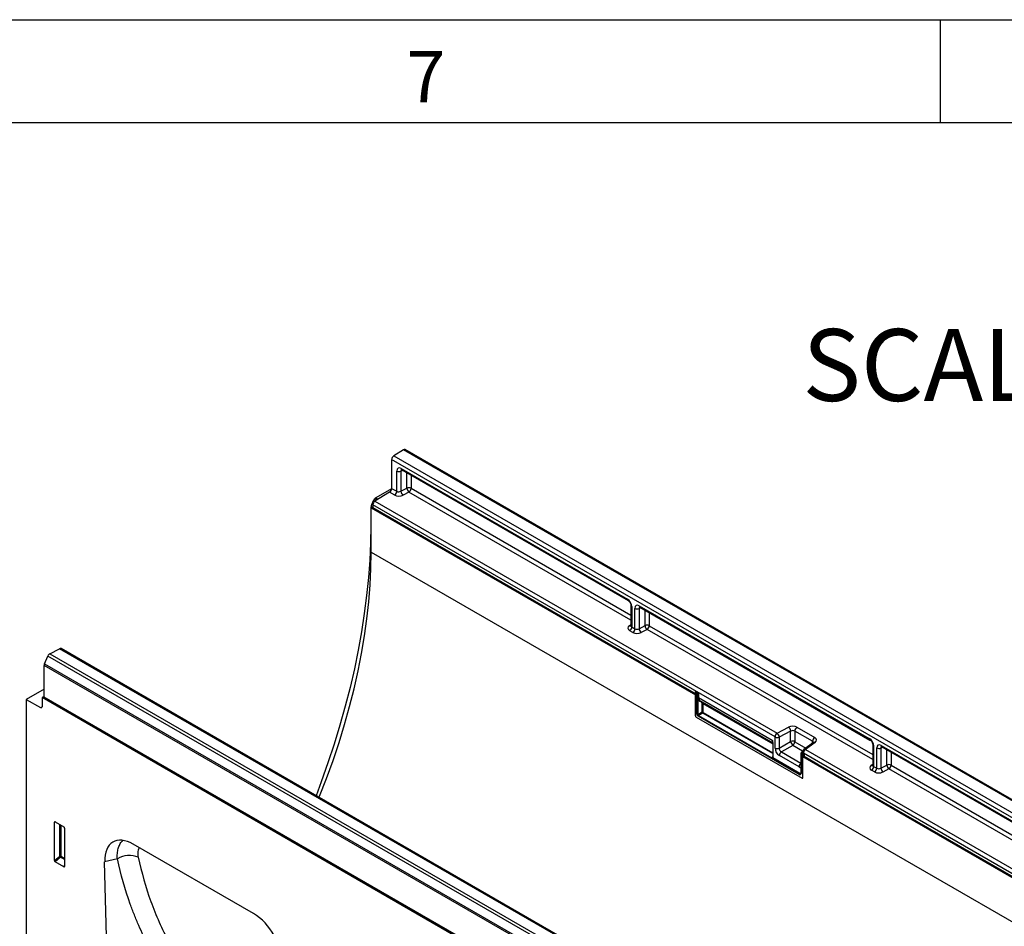
# Model space of a CAD drawing. Units: millimetres. Extents: x 75 to 2081, y 25 to 1460.
# Drawn here: x 1576 to 1816, y 1239 to 1460 of the extents above; entities that cross this region are included whole.
import ezdxf

# ---------------------------------------------------------------- set-up
doc = ezdxf.new("R2010")
doc.units = ezdxf.units.MM
doc.header["$LTSCALE"] = 5
doc.layers.get('0').update_dxf_attribs({"color": 1})
doc.layers.add('152401', color=7, linetype='Continuous')
doc.layers.add('NOTES', color=7, linetype='Continuous')
doc.styles.add('SLDTEXTSTYLE0', font='TXT', dxfattribs={"width": 0.605})
doc.styles.add('SLDTEXTSTYLE1', font='TXT', dxfattribs={"width": 0.6875})

# ---------------------------------------------------------------- blocks, each defined once
blk = doc.blocks.new('1080591-M_004_ISO_view')
for p, q in [((-84.8, 255.39), (-87.18, 253.87)), ((-87.18, 253.87), (89.24, 152.02)), ((91.62, 153.54), (-84.8, 255.39)), ((92.02, 153.59), (-84.4, 255.44)), ((-87.68, 252.97), (-87.68, 245.98)), ((88.74, 151.12), (-87.68, 252.97)), ((-86.42, 245.26), (-86.42, 250.2)), ((-84.99, 250.34), (-85.41, 250.18)), ((-85.41, 250.18), (-85.41, 245.27)), ((-85.37, 250.81), (-30.3, 219.03)), ((-85.21, 250.47), (-30.15, 218.68)), ((-83.97, 246.03), (-83.97, 249.75)), ((-82.95, 249.17), (-82.95, 246)), ((-82.95, 249.17), (-82.95, 246)), ((-88.19, 245.08), (-91.77, 242.87)), ((-87.69, 245.9), (-91.55, 243.66)), ((-86.94, 244.35), (-88.19, 245.08)), ((-87.68, 245.98), (-86.42, 245.26)), ((-85.41, 245.27), (-83.97, 246.03)), ((-83.46, 245.09), (-84.91, 244.34)), ((-29.47, 213.92), (-83.46, 245.09)), ((-82.95, 246), (-29.47, 215.12)), ((-82.95, 246), (-29.47, 215.12)), ((-92.28, 241.96), (-92.28, 241.29)), ((5.57, 185.48), (-92.28, 241.96)), ((-92.24, 242.64), (-91.8, 243.4)), ((-92.24, 242.64), (-92.08, 242.55)), ((-91.34, 243.13), (-91.8, 243.4)), ((-91.77, 242.87), (6.08, 186.39)), ((-91.55, 243.66), (-91, 243.35)), ((-92.76, 240.9), (-92.76, 236.92)), ((-92.63, 240.82), (-92.76, 240.9)), ((-92.28, 241.49), (-92.63, 241.28)), ((-92.63, 230.46), (-92.63, 241.28)), ((-92.63, 241.28), (-13.8, 195.77)), ((-92.28, 241.29), (-17.26, 197.98)), ((-17.26, 197.98), (-92.28, 241.28)), ((-92.76, 236.92), (-92.63, 236.84)), ((-92.63, 230.46), (260.92, 26.36)), ((-29.47, 217.5), (-29.47, 212.57)), ((-29.25, 217.2), (-29.25, 212.25)), ((-28.5, 211.82), (-28.5, 216.77)), ((-27.07, 216.9), (-27.49, 216.74)), ((-27.49, 216.74), (-27.49, 211.83)), ((-27.44, 217.38), (28.5, 185.08)), ((-27.29, 217.03), (28.66, 184.73)), ((-26.04, 212.59), (-26.04, 216.31)), ((-25.03, 215.73), (-25.03, 212.56)), ((-29.85, 212.55), (-29.47, 212.83)), ((-29.01, 210.91), (-29.76, 211.34)), ((-29.25, 212.25), (-28.5, 211.82)), ((-27.49, 211.83), (-26.04, 212.59)), ((-25.54, 211.65), (-26.99, 210.9)), ((29.34, 179.97), (-25.54, 211.65)), ((-25.03, 212.56), (29.34, 181.18)), ((-25.03, 212.56), (29.34, 181.18)), ((-170.82, 205.73), (-168.44, 206.96)), ((7.98, 105.11), (-168.44, 206.96)), ((8.33, 105.13), (-168.09, 206.98)), ((-172.09, 203.28), (-171.29, 205.18)), ((5.14, 103.33), (-171.29, 205.18)), ((-170.82, 205.73), (5.61, 103.88)), ((-172.18, 195.17), (-172.18, 202.9)), ((4.24, 101.05), (-172.18, 202.9)), ((-172.09, 203.28), (4.33, 101.43)), ((-172.2, 197.11), (-176.6, 194.57)), ((-172.18, 197.1), (-172.2, 197.11)), ((-13.87, 196.02), (-17.26, 197.97)), ((-13.76, 196.54), (-13.78, 196.52)), ((-13.62, 196.54), (-13.64, 196.52)), ((-13.64, 196.52), (-13.27, 196.32)), ((-13.25, 196.32), (-13.62, 196.54)), ((-176.6, 194.57), (-173.06, 192.63)), ((-176.6, 194.57), (-176.6, 102.97)), ((-172.18, 195.36), (-172.71, 195.05)), ((-172.71, 195.05), (-172.71, 192.84)), ((134.63, 17.63), (-172.71, 195.05)), ((-172.18, 195.15), (-172.18, 195.17)), ((-172.18, 195.17), (4.24, 93.33)), ((4.24, 93.31), (-172.18, 195.15)), ((-13.87, 196.33), (-13.87, 195.87)), ((-13.8, 196.23), (-13.8, 190.62)), ((-13.36, 195.98), (-13.8, 196.23)), ((-13.8, 190.62), (-13.8, 195.77)), ((-13.36, 190.99), (-13.36, 195.97)), ((-13.18, 195.97), (-13.19, 195.96)), ((-13.19, 195.96), (-13.19, 190.98)), ((-13.18, 195.06), (-13.18, 195.97)), ((-13.01, 195.99), (-13.01, 195.06)), ((-13.01, 195.06), (4.88, 184.73)), ((-12.32, 193.93), (-12.76, 194.19)), ((-12.61, 194.24), (5.02, 184.06)), ((-12.61, 194.24), (-12.18, 193.99)), ((-12.18, 193.99), (5.02, 184.06)), ((-173.06, 192.63), (-172.71, 192.83)), ((-12.18, 191.57), (-12.18, 193.64)), ((-12.01, 193.64), (5, 183.82)), ((-12.01, 193.64), (-12.01, 191.56)), ((-13.62, 190.31), (12.15, 175.43)), ((-13.62, 190.31), (12.15, 175.43)), ((-13.19, 190.98), (-12.18, 191.57)), ((11.45, 176.36), (-13.1, 190.53)), ((-12, 191.26), (-13.02, 190.68)), ((-13.02, 190.68), (11.53, 176.51)), ((5, 181.45), (-12, 191.26)), ((-11.92, 191.41), (5, 181.64)), ((6.08, 186.39), (8.87, 187.84)), ((9.37, 186.91), (6.58, 185.45)), ((9.37, 184.36), (9.37, 186.91)), ((14.72, 184.42), (10.39, 186.92)), ((10.39, 186.92), (10.39, 184.33)), ((10.9, 187.83), (15.23, 185.33)), ((5.57, 182.77), (5.57, 185.48)), ((6.58, 185.45), (6.58, 182.75)), ((14.72, 184), (14.72, 184.42)), ((5, 183.96), (5, 180.63)), ((5.04, 183.91), (5.04, 180.58)), ((6.58, 182.75), (9.37, 184.36)), ((9.9, 183.44), (7.11, 181.83)), ((12.29, 182.06), (9.9, 183.44)), ((10.39, 184.33), (13.06, 182.79)), ((14.89, 184.12), (12.55, 182.41)), ((15.32, 184.12), (12.97, 182.41)), ((12.97, 182.41), (84.66, 141.02)), ((29.34, 183.55), (29.34, 178.62)), ((29.56, 183.25), (29.56, 178.3)), ((30.31, 177.87), (30.31, 182.82)), ((31.74, 182.96), (31.32, 182.79)), ((31.32, 182.79), (31.32, 177.88)), ((31.36, 183.43), (86.43, 151.64)), ((31.52, 183.08), (86.58, 151.3)), ((32.77, 178.64), (32.77, 182.36)), ((4.86, 180.58), (5, 180.7)), ((11.54, 176.52), (4.94, 180.33)), ((5.02, 180.48), (11.62, 176.66)), ((11.41, 178.18), (6.63, 180.94)), ((7.11, 181.83), (11.86, 179.09)), ((11.86, 181.45), (11.86, 176.67)), ((12.33, 181.15), (11.9, 181.4)), ((11.9, 181.4), (11.9, 176.62)), ((12.25, 181.91), (11.98, 181.7)), ((12.24, 181.85), (12.05, 181.7)), ((12.05, 181.7), (12.49, 181.44)), ((12.24, 181.8), (12.24, 181.8)), ((12.33, 175.53), (12.33, 181.15)), ((12.33, 175.53), (12.33, 180.69)), ((12.33, 180.69), (162.98, 93.72)), ((84.15, 140.12), (12.46, 181.5)), ((12.46, 181.5), (12.46, 181.48)), ((12.51, 181.45), (12.46, 181.48)), ((12.49, 181.44), (12.51, 181.45)), ((12.68, 181.15), (12.67, 181.14)), ((12.67, 181.14), (12.67, 180.68)), ((12.67, 180.68), (12.68, 180.69)), ((12.68, 180.69), (12.68, 181.15)), ((16.02, 178.76), (12.68, 180.69)), ((33.78, 181.78), (33.78, 178.61)), ((84.15, 139.43), (16.02, 178.76)), ((16.03, 178.76), (84.15, 139.44)), ((28.96, 178.6), (29.34, 178.88)), ((29.8, 176.96), (29.05, 177.4)), ((29.56, 178.3), (30.31, 177.87)), ((31.32, 177.88), (32.77, 178.64)), ((33.27, 177.71), (31.82, 176.95)), ((87.26, 146.53), (33.27, 177.71)), ((33.78, 178.61), (87.26, 147.74)), ((33.78, 178.61), (87.26, 147.74)), ((11.53, 176.51), (11.54, 176.52)), ((-169.46, 164.79), (-169.71, 164.73)), ((-169.71, 155.39), (-169.71, 164.73)), ((-169.53, 164.83), (-167.4, 163.61)), ((-168.42, 156.49), (-168.42, 164.19)), ((-168.1, 164.01), (-168.1, 156.48)), ((-167.23, 163.3), (-167.23, 153.96)), ((-121.25, 142.48), (-150.52, 159.38)), ((-169.71, 155.39), (-168.42, 156.49)), ((-168.2, 156.23), (-169.54, 155.08)), ((-167.23, 155.67), (-168.2, 156.23)), ((-168.1, 156.48), (-167.23, 155.98)), ((-154.39, 155.82), (-157.48, 155.12)), ((-167.4, 153.85), (-169.54, 155.08)), ((-167.4, 153.85), (-167.23, 154.09)), ((-156.05, 97.48), (-157.48, 155.12))]:
    blk.add_line(p, q)
at = {"flags": 128}
for points in [[(-92.76, 236.92), (-92.82, 232.76), (-93.01, 228.54), (-93.32, 224.25), (-93.76, 219.9), (-94.32, 215.51), (-95.01, 211.07), (-95.81, 206.59), (-96.74, 202.07), (-97.79, 197.52), (-98.96, 192.95), (-100.25, 188.36), (-101.65, 183.76), (-103.16, 179.16), (-104.79, 174.55), (-106.06, 171.17)], [(-105.33, 170.75), (-105.21, 171.03), (-103.51, 175.4), (-101.93, 179.78), (-100.47, 184.15), (-99.13, 188.53), (-97.91, 192.88), (-96.81, 197.22), (-95.83, 201.54), (-94.99, 205.82), (-94.27, 210.06), (-93.68, 214.25), (-93.22, 218.4), (-92.89, 222.49), (-92.7, 226.51), (-92.63, 230.46)]]:
    blk.add_lwpolyline(points, dxfattribs=at)
for centre, radius, start, end in [((-86.52, 252.91), 1.16, 124.4666, 177.2658), ((-84.56, 255.1), 0.377, 65.0203, 130.2518), ((-85.89, 251.24), 1.17, 242.8052, 294.3071), ((-85.01, 250.77), 0.363, 173.0989, 235.5889), ((-88.84, 246.04), 1.16, 303.85, 357.3048), ((-87.58, 245.31), 1.16, 303.85, 357.3048), ((-84.12, 245.37), 1.3, 184.1551, 232.2753), ((-83.49, 244.96), 1.17, 62.8052, 114.3071), ((-82.67, 246.12), 1.3, 184.1551, 232.2753), ((-84.11, 246.06), 1.16, 303.85, 357.3048), ((-91.12, 241.91), 1.16, 123.85, 177.3048), ((-29.94, 218.98), 0.365, 173.17, 234.8667), ((-29.1, 217.53), 0.364, 184.9908, 246.8491), ((-27.97, 217.8), 1.17, 242.8052, 294.3071), ((-27.08, 217.33), 0.363, 173.0989, 235.5889), ((-29.62, 212.94), 0.444, 239.9029, 289.8351), ((-30.4, 212.31), 1.16, 303.85, 357.3048), ((-29.66, 211.87), 1.16, 303.85, 357.3048), ((-26.19, 211.93), 1.3, 184.1551, 232.2753), ((-25.56, 211.53), 1.17, 62.8052, 114.3071), ((-24.75, 212.68), 1.3, 184.1551, 232.2753), ((-26.19, 212.62), 1.16, 303.85, 357.3048), ((-168.25, 206.66), 0.36, 64.717, 122.5168), ((-170.25, 204.77), 1.12, 120.4258, 158.3231), ((-171.18, 202.88), 1, 156.0905, 178.7202), ((-13.62, 196.33), 0.25, 128.6144, 180), ((-13.41, 196.21), 0.388, 125.6892, 177.1989), ((-13.71, 196.41), 0.133, 57.7177, 121.5676), ((-13.75, 196.34), 0.124, 185.3303, 245.9898), ((-13.75, 195.88), 0.121, 184.4143, 246.9058), ((-13.28, 196.17), 0.209, 247.57, 294.9522), ((-13.27, 196.14), 0.194, 242.8052, 294.3071), ((-13.26, 194.93), 1.18, 87.9423, 94.5798), ((-13.57, 195.93), 0.397, 6.3215, 26.4366), ((-13.1, 194.89), 0.194, 62.8052, 114.3071), ((-12.66, 194.14), 0.112, 67.4268, 153.2673), ((-12.22, 193.88), 0.112, 67.4268, 153.2673), ((-172.92, 192.8), 0.217, 233.0502, 9.5582), ((-12.1, 193.46), 0.194, 62.8052, 114.3071), ((-12.1, 191.39), 0.194, 62.8052, 114.3071), ((-13.41, 190.63), 0.383, 182.6055, 237.3945), ((-13.41, 190.63), 0.383, 182.6055, 237.3945), ((-13.27, 191.16), 0.194, 242.8052, 294.3071), ((-12.91, 190.52), 0.194, 125.6892, 177.1989), ((-12.12, 191.42), 0.194, 305.6892, 357.1989), ((8.08, 186.81), 1.3, 4.1551, 52.2753), ((11.54, 186.87), 1.16, 123.85, 177.3048), ((6.73, 185.42), 1.16, 123.85, 177.3048), ((6.1, 186.51), 1.17, 242.8052, 294.3071), ((5.29, 185.36), 1.3, 4.1551, 52.2753), ((9.85, 183.29), 1.17, 62.8052, 114.3071), ((15.87, 184.37), 1.16, 123.85, 177.3048), ((28.87, 185.03), 0.365, 173.17, 234.8667), ((5.06, 183.96), 0.056, 125.0242, 176.3842), ((5.06, 183.96), 0.0605, 184.4143, 246.9058), ((6.1, 183.81), 1.17, 242.8052, 294.3071), ((10.74, 184.54), 1.38, 187.4741, 232.5259), ((9.22, 184.39), 1.17, 305.6892, 357.1989), ((12.99, 181.8), 0.75, 126.2107, 180), ((13.62, 181.44), 1.16, 123.85, 177.3048), ((12.76, 182.06), 0.41, 58.3353, 120.6419), ((15.1, 183.77), 0.41, 58.3353, 120.6419), ((29.7, 183.58), 0.364, 184.9908, 246.8491), ((30.84, 183.85), 1.17, 242.8052, 294.3071), ((31.74, 183.39), 0.373, 174.0146, 234.6732), ((4.83, 180.49), 0.194, 305.6892, 357.1989), ((5.06, 180.64), 0.0605, 184.4143, 246.9058), ((7.79, 180.88), 1.17, 125.6892, 177.1989), ((11.92, 181.45), 0.0605, 184.3907, 246.9081), ((12.02, 181.64), 0.0665, 57.7174, 121.571), ((12.61, 181.83), 0.367, 184.7293, 246.5909), ((12.72, 181.13), 0.388, 125.6892, 177.1989), ((12.51, 181.49), 0.389, 242.8052, 294.3071), ((12.51, 181.03), 0.389, 242.8052, 294.3071), ((12.21, 181.08), 0.46, 7.4741, 52.5259), ((12.58, 178.12), 1.17, 127.6825, 177.1177), ((12.8, 178.35), 0.956, 168.8624, 191.1376), ((29.18, 178.99), 0.444, 239.9029, 289.8351), ((28.4, 178.36), 1.16, 303.85, 357.3048), ((29.15, 177.93), 1.16, 303.85, 357.3048), ((32.62, 177.98), 1.3, 184.1551, 232.2753), ((33.25, 177.58), 1.17, 62.8052, 114.3071), ((34.06, 178.73), 1.3, 184.1551, 232.2753), ((32.62, 178.67), 1.16, 303.85, 357.3048), ((11.62, 176.57), 0.278, 230.7967, 9.214), ((11.64, 176.35), 0.194, 125.6892, 177.1989), ((11.67, 176.7), 0.239, 232.1949, 301.7509), ((11.43, 176.67), 0.194, 305.6892, 357.1989), ((11.69, 176.71), 0.245, 233.241, 300.2811), ((11.73, 176.8), 0.169, 230.5724, 320.0207), ((11.92, 176.67), 0.0622, 185.3303, 245.9898), ((12.22, 175.52), 0.109, 230.7967, 9.214), ((12.22, 175.52), 0.109, 230.7967, 9.214), ((-168.28, 156.13), 0.391, 62.9112, 111.3061), ((-167.45, 157.09), 1.14, 211.4131, 228.5485), ((-168.49, 156.5), 0.388, 317.3803, 357.2082), ((-151.48, 151.06), 5.57, 66.9988, 121.385)]:
    blk.add_arc(centre, radius, start, end)
for centre, major_axis, ratio, start_param, end_param in [((-85.36, 249.58), (-0.76, 1.31), 0.573012, 5.501665, 7.064865), ((-84.83, 249.89), (-0.477, 0.608), 0.556708, 6.112775, 6.985454), ((-85.87, 245.01), (1.5, 0.05), 0.597073, 3.908279, 5.391809), ((-85.89, 245.61), (0.749, 0.049), 0.615996, 3.886919, 5.370448), ((-90.99, 241.92), (1.25, 2.17), 0.577777, 1.570372, 2.35577), ((-91.55, 243.26), (0.25, 0.433), 0.577777, 0.785659, 1.570372), ((-30.31, 217.8), (-0.75, 1.3), 0.581784, 3.930871, 5.494072), ((-27.44, 216.14), (-0.76, 1.31), 0.573012, 5.501665, 7.064865), ((-26.9, 216.45), (-0.477, 0.608), 0.556708, 6.112775, 6.985454), ((-28.7, 212), (1.5, 0.05), 0.597073, 2.424749, 3.908279), ((-28.72, 212.6), (0.749, 0.049), 0.615996, 3.10152, 3.886919), ((-27.95, 211.57), (1.5, 0.05), 0.597073, 3.908279, 5.391809), ((-27.97, 212.17), (0.749, 0.049), 0.615996, 3.886919, 5.370448), ((-13.62, 196.33), (-0.126, 0.218), 0.573012, 5.501665, 6.369802), ((-13.27, 196.13), (0.055, 0.255), 0.308535, 1.72151, 2.257738), ((-13.45, 196.02), (-0.062, 0.108), 0.581784, 3.930871, 4.010542), ((-13.11, 196.11), (0.374, 0.031), 0.625176, 1.902065, 1.964421), ((-13.27, 196.13), (-0.061, 0.253), 0.173508, 4.061902, 4.59813), ((-13.36, 196.07), (-0.125, 0.217), 0.52727, 3.930867, 4.010537), ((-13.1, 195.92), (0.122, 0.038), 0.696358, 0.574308, 2.057838), ((-11.74, 195.76), (1.07, 1.54), 0.62527, 2.408059, 3.193457), ((-11.66, 195.71), (1.01, 1.43), 0.628453, 2.412439, 3.197838), ((-12.58, 193.35), (0.419, 0.623), 0.617704, 5.539794, 6.325192), ((-12.66, 193.41), (0.357, 0.515), 0.62527, 5.549652, 6.33505), ((-13.1, 190.83), (-0.187, 0.325), 0.581784, 0.789279, 2.352479), ((-13.01, 190.88), (-0.125, 0.217), 0.636298, 0.789285, 2.352485), ((-12.01, 191.46), (-0.125, 0.217), 0.52727, 0.789275, 2.352475), ((-11.92, 191.51), (-0.062, 0.108), 0.581784, 0.789279, 2.352479), ((9.84, 187.17), (1.5, 0.05), 0.597073, 0.766686, 2.250216), ((9.86, 186.57), (0.749, 0.049), 0.615996, 0.745326, 2.228856), ((6, 185.52), (0.76, 1.58), 0.521161, 2.317356, 2.716843), ((14.19, 184.07), (0.749, 0.049), 0.615996, 6.233611, 7.028511), ((14.17, 184.67), (1.5, 0.05), 0.597073, 5.566341, 7.049871), ((28.5, 183.85), (-0.75, 1.3), 0.581784, 3.930871, 5.494072), ((6.63, 182.17), (-0.75, 1.3), 0.581784, 0.789279, 2.352479), ((7.16, 182.47), (-0.375, 0.65), 0.690812, 0.789293, 2.352493), ((31.37, 182.19), (-0.76, 1.31), 0.573012, 5.501665, 7.064865), ((31.9, 182.5), (-0.477, 0.608), 0.556708, 0.012022, 0.702269), ((4.86, 180.79), (-0.111, 0.229), 0.566682, 2.401335, 3.27587), ((4.77, 180.74), (-0.189, 0.327), 0.573012, 3.528676, 3.923273), ((12.07, 181.5), (0.117, 0.221), 0.551619, 0.852555, 2.336085), ((12.99, 181.84), (0.749, 0.062), 0.625176, 2.974916, 3.875055), ((12.51, 181.25), (-0.125, 0.217), 0.581784, 3.930871, 5.494072), ((11.4, 179.41), (-0.76, 1.31), 0.573012, 2.360073, 2.838946), ((30.11, 178.05), (1.5, 0.05), 0.597073, 2.424749, 3.908279), ((30.09, 178.65), (0.749, 0.049), 0.615996, 3.10152, 3.886919), ((30.84, 178.22), (0.749, 0.049), 0.615996, 3.886919, 5.370448), ((30.86, 177.62), (1.5, 0.05), 0.597073, 3.908279, 5.391809), ((-169.53, 164.62), (-0.129, 0.223), 0.560226, 5.512943, 7.053581), ((-167.41, 163.4), (-0.125, 0.217), 0.595062, 3.942156, 5.482794), ((-150.29, 150.96), (-5.16, 8.93), 0.559743, 5.512525, 7.081367), ((-169.53, 155.3), (-0.109, 0.231), 0.616456, 0.91829, 2.415633), ((-167.41, 154.08), (-0.122, 0.246), 0.533247, 2.464789, 3.962133), ((-121.47, 134.32), (-5.01, 8.66), 0.595575, 3.91256, 5.481402)]:
    blk.add_ellipse(centre, major_axis=major_axis, ratio=ratio, start_param=start_param, end_param=end_param)
for points, knots in [([(-85.31, 250.52), (-85.31, 250.52), (-85.32, 250.51), (-85.28, 250.51), (-85.23, 250.48), (-85.21, 250.47)], [0, 0, 0, 0, 0.160913, 0.765666, 1, 1, 1, 1]), ([(-30.15, 218.68), (-30.12, 218.66), (-30.04, 218.62), (-29.89, 218.47), (-29.72, 218.25), (-29.57, 217.99), (-29.49, 217.73), (-29.47, 217.57), (-29.47, 217.51), (-29.47, 217.5)], [0, 0, 0, 0, 0.1067345, 0.2666398, 0.440891, 0.6255429, 0.8118327, 0.9693264, 1, 1, 1, 1]), ([(-27.38, 217.08), (-27.39, 217.08), (-27.4, 217.08), (-27.35, 217.07), (-27.3, 217.04), (-27.29, 217.03)], [0, 0, 0, 0, 0.1609131, 0.7656664, 1, 1, 1, 1]), ([(-29.47, 212.57), (-29.48, 212.54), (-29.48, 212.49), (-29.48, 212.5), (-29.48, 212.5)], [0, 0, 0, 0, 0.670483, 1, 1, 1, 1]), ([(-13.27, 196.32), (-13.28, 196.32), (-13.28, 196.31), (-13.28, 196.31), (-13.28, 196.31), (-13.28, 196.31), (-13.28, 196.31), (-13.28, 196.3), (-13.29, 196.29), (-13.3, 196.27), (-13.31, 196.25), (-13.33, 196.2), (-13.34, 196.15), (-13.35, 196.11), (-13.35, 196.1)], [0, 0, 0, 0, 0.009192, 0.011286, 0.014939, 0.026203, 0.045951, 0.080575, 0.141412, 0.249408, 0.449967, 0.492467, 0.89944, 1, 1, 1, 1]), ([(-13.22, 196.11), (-13.22, 196.12), (-13.23, 196.15), (-13.24, 196.19), (-13.26, 196.24), (-13.26, 196.27), (-13.27, 196.29), (-13.27, 196.3), (-13.27, 196.31), (-13.27, 196.31), (-13.27, 196.31), (-13.27, 196.31), (-13.27, 196.31), (-13.27, 196.32), (-13.27, 196.32)], [0, 0, 0, 0, 0.099921, 0.449489, 0.54706, 0.755684, 0.864108, 0.923415, 0.956594, 0.975335, 0.985966, 0.988543, 0.990663, 1, 1, 1, 1]), ([(-13.25, 196.32), (-13.23, 196.31), (-13.18, 196.27), (-13.1, 196.17), (-13.05, 196.07), (-13.02, 196.01), (-13.01, 196), (-13.01, 195.99)], [0, 0, 0, 0, 0.246705, 0.492364, 0.897011, 0.994803, 1, 1, 1, 1]), ([(4.88, 184.73), (4.88, 184.73), (4.89, 184.68), (4.93, 184.54), (5.01, 184.26), (5.03, 184.04), (5.04, 183.91)], [0, 0, 0, 0, 0.006136, 0.174344, 0.501847, 1, 1, 1, 1]), ([(4.88, 184.73), (4.88, 184.73), (4.88, 184.68), (4.91, 184.55), (4.96, 184.32), (4.99, 184.16), (5.01, 184.08)], [0, 0, 0, 0, 0.007272, 0.201842, 0.575894, 1, 1, 1, 1]), ([(28.66, 184.73), (28.69, 184.72), (28.77, 184.67), (28.92, 184.53), (29.09, 184.31), (29.23, 184.04), (29.32, 183.78), (29.34, 183.62), (29.34, 183.56), (29.34, 183.55)], [0, 0, 0, 0, 0.106735, 0.26664, 0.440891, 0.625543, 0.811833, 0.969326, 1, 1, 1, 1]), ([(14.95, 184.17), (14.95, 184.17), (14.95, 184.18), (14.91, 184.14), (14.89, 184.12)], [0, 0, 0, 0, 0.446334, 1, 1, 1, 1]), ([(31.42, 183.13), (31.42, 183.13), (31.41, 183.13), (31.45, 183.12), (31.51, 183.09), (31.52, 183.08)], [0, 0, 0, 0, 0.1609131, 0.7656664, 1, 1, 1, 1]), ([(4.94, 180.33), (4.92, 180.35), (4.87, 180.38), (4.84, 180.46), (4.84, 180.52), (4.85, 180.57), (4.86, 180.58), (4.86, 180.58)], [0, 0, 0, 0, 0.24573, 0.490425, 0.897071, 0.994798, 1, 1, 1, 1]), ([(5.02, 180.48), (5.01, 180.48), (4.98, 180.49), (4.94, 180.51), (4.9, 180.53), (4.86, 180.57), (4.86, 180.58), (4.86, 180.58)], [0, 0, 0, 0, 0.17851, 0.390378, 0.860149, 0.993871, 1, 1, 1, 1]), ([(5, 180.63), (5, 180.62), (5, 180.58), (4.99, 180.57), (4.99, 180.57), (4.99, 180.57)], [0, 0, 0, 0, 0.392642, 0.806044, 1, 1, 1, 1]), ([(11.98, 181.7), (11.96, 181.68), (11.92, 181.64), (11.88, 181.56), (11.86, 181.49), (11.86, 181.45), (11.86, 181.45)], [0, 0, 0, 0, 0.256723, 0.583174, 0.905522, 1, 1, 1, 1]), ([(29.33, 178.63), (29.33, 178.59), (29.33, 178.55), (29.33, 178.55), (29.33, 178.55)], [0, 0, 0, 0, 0.670483, 1, 1, 1, 1]), ([(11.86, 176.67), (11.86, 176.64), (11.85, 176.56), (11.82, 176.51), (11.8, 176.5), (11.8, 176.5)], [0, 0, 0, 0, 0.3542255, 0.8088798, 1, 1, 1, 1]), ([(-154.39, 155.82), (-154.4, 156.27), (-154.42, 157.17), (-154.22, 158.36), (-153.81, 159.36), (-153.42, 159.99), (-153.11, 160.19), (-153.06, 160.23)], [0, 0, 0, 0, 0.232609, 0.471788, 0.708786, 0.953198, 1, 1, 1, 1]), ([(-149.01, 158.5), (-149.09, 158.4), (-149.27, 158.16), (-149.41, 157.62), (-149.44, 156.96), (-149.35, 156.45), (-149.31, 156.19)], [0, 0, 0, 0, 0.203263, 0.47033, 0.735117, 1, 1, 1, 1]), ([(-134.22, 117.73), (-134.84, 118.34), (-135.45, 118.96), (-136.65, 120.23), (-137.23, 120.88), (-138.95, 122.85), (-140.05, 124.22), (-142.15, 127.05), (-143.15, 128.51), (-144.58, 130.77), (-145.04, 131.54), (-145.94, 133.1), (-146.38, 133.89), (-147.65, 136.28), (-148.44, 137.92), (-149.55, 140.45), (-149.91, 141.3), (-150.6, 143.03), (-150.93, 143.91), (-152.52, 148.32), (-153.56, 152), (-154.39, 155.82)], [0, 0, 0, 0, 0.0625, 0.0625, 0.125, 0.125, 0.25, 0.25, 0.375, 0.375, 0.4375, 0.4375, 0.5, 0.5, 0.625, 0.625, 0.6875, 0.6875, 0.75, 0.75, 1, 1, 1, 1]), ([(-149.31, 156.19), (-148.5, 152.48), (-147.48, 148.9), (-145.93, 144.61), (-145.6, 143.76), (-144.93, 142.08), (-144.58, 141.25), (-143.49, 138.79), (-142.72, 137.2), (-141.47, 134.86), (-141.05, 134.1), (-140.17, 132.58), (-139.72, 131.84), (-138.32, 129.63), (-137.35, 128.21), (-135.3, 125.46), (-134.22, 124.13), (-132.54, 122.2), (-131.97, 121.58), (-131.1, 120.65), (-130.66, 120.19), (-130.21, 119.74), (-129.91, 119.44), (-129.76, 119.29), (-129.61, 119.14)], [0, 0, 0, 0, 0.25, 0.25, 0.3125, 0.3125, 0.375, 0.375, 0.5, 0.5, 0.5625, 0.5625, 0.625, 0.625, 0.75, 0.75, 0.875, 0.875, 0.9375, 0.9375, 0.96875, 0.984375, 0.984375, 1, 1, 1, 1])]:
    blk.add_open_spline(points, degree=3, knots=knots)
for points in [[(-17.26, 197.98), (-17.26, 197.97), (-17.26, 197.97), (-17.26, 197.97)], [(16.02, 178.76), (16.02, 178.76), (16.02, 178.76), (16.02, 178.76)]]:
    blk.add_open_spline(points, degree=3)

msp = doc.modelspace()

# ---------------------------------------------------------------- linework, layer by layer
for p, q in [((75, 1460), (2075, 1460)), ((1800, 1460), (1800, 1435)), ((100, 1435), (2050, 1435))]:
    msp.add_line(p, q)

# ---------------------------------------------------------------- block references
at = {"layer": '152401'}
msp.add_blockref('1080591-M_004_ISO_view', (1754.249, 1099.953), dxfattribs=at)

# ---------------------------------------------------------------- texts
at = {"insert": (1674.913, 1452.363), "char_height": 12.5, "attachment_point": 2, "style": 'SLDTEXTSTYLE0'}
msp.add_mtext('7', dxfattribs=at)
at = {"layer": 'NOTES', "insert": (1826.572, 1384.71), "char_height": 17.5, "attachment_point": 2, "style": 'SLDTEXTSTYLE1'}
msp.add_mtext('SCALE 1 : 2', dxfattribs=at)

doc.saveas('drawing.dxf')
